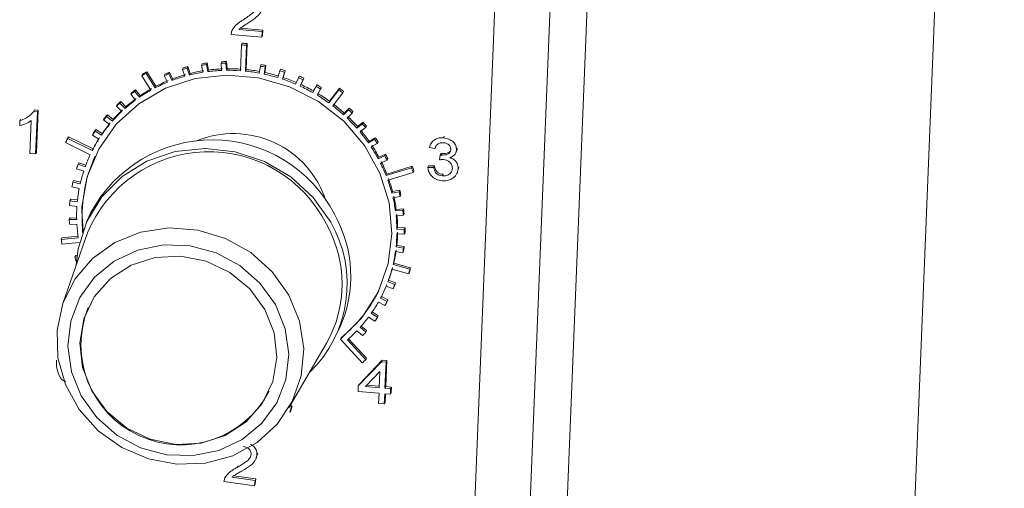
# Model space of a CAD drawing. Units: millimetres. Extents: x 11673 to 11970, y -7568 to -7358.
# Drawn here: x 11914 to 11933, y -7449 to -7439 of the extents above; entities that cross this region are included whole.
import ezdxf

# ---------------------------------------------------------------- set-up
doc = ezdxf.new("R2010")
doc.units = ezdxf.units.MM
doc.header["$LTSCALE"] = 10

msp = doc.modelspace()

# ---------------------------------------------------------------- linework, layer by layer
at = {"color": 7, "linetype": 'Continuous', "lineweight": 15}
for p, q in [((11930.741943, -7467.952177), (11933.303905, -7404.288812)), ((11924.915552, -7420.777958), (11922.35359, -7484.441323)), ((11925.656691, -7420.84135), (11923.094729, -7484.504714)), ((11921.281458, -7483.527855), (11923.777508, -7421.502384)), ((11917.97227, -7439.356408), (11918.420619, -7439.394756)), ((11918.40139, -7439.535723), (11917.785675, -7439.48306)), ((11917.80152, -7439.409169), (11917.816369, -7439.377028)), ((11917.93846, -7439.386927), (11918.40577, -7439.426897)), ((11918.40577, -7439.426897), (11918.40139, -7439.535723)), ((11918.40139, -7439.535723), (11918.416239, -7439.503583)), ((11918.40577, -7439.426897), (11918.420619, -7439.394756)), ((11918.420619, -7439.394756), (11918.416239, -7439.503583)), ((11917.99303, -7439.691599), (11917.97214, -7440.2107)), ((11917.99303, -7439.691599), (11918.007879, -7439.659458)), ((11918.070959, -7440.219152), (11918.091848, -7439.700051)), ((11918.085807, -7440.187011), (11918.106697, -7439.66791)), ((11918.091848, -7439.700051), (11918.106697, -7439.66791)), ((11916.809374, -7440.184186), (11916.824223, -7440.152045)), ((11916.903399, -7440.159471), (11916.918248, -7440.12733)), ((11916.949479, -7440.296941), (11916.903399, -7440.159471)), ((11916.964328, -7440.2648), (11916.918248, -7440.12733)), ((11917.190868, -7440.101505), (11917.205717, -7440.069364)), ((11917.190868, -7440.101505), (11917.220009, -7440.24239)), ((11917.287842, -7440.087706), (11917.302691, -7440.055565)), ((11917.316984, -7440.228591), (11917.287842, -7440.087706)), ((11917.331833, -7440.19645), (11917.302691, -7440.055565)), ((11917.582167, -7440.062886), (11917.597016, -7440.030745)), ((11917.582167, -7440.062886), (11917.593966, -7440.205233)), ((11917.680747, -7440.060194), (11917.695596, -7440.028053)), ((11917.692545, -7440.202541), (11917.680747, -7440.060194)), ((11917.707394, -7440.1704), (11917.695596, -7440.028053)), ((11918.372425, -7440.119355), (11918.349289, -7440.258714)), ((11918.372425, -7440.119355), (11918.387274, -7440.087214)), ((11918.446977, -7440.278194), (11918.470112, -7440.138834)), ((11918.461826, -7440.246053), (11918.484961, -7440.106693)), ((11918.470112, -7440.138834), (11918.484961, -7440.106693)), ((11915.993261, -7440.310319), (11916.00811, -7440.278178)), ((11915.993261, -7440.310319), (11916.174567, -7440.601547)), ((11916.077534, -7440.264947), (11916.092383, -7440.232806)), ((11916.25884, -7440.556176), (11916.077534, -7440.264947)), ((11916.273689, -7440.524035), (11916.092383, -7440.232806)), ((11916.442975, -7440.309782), (11916.457824, -7440.277641)), ((11916.442975, -7440.309782), (11916.505356, -7440.44193)), ((11916.532746, -7440.274494), (11916.547595, -7440.242353)), ((11916.595127, -7440.406643), (11916.532746, -7440.274494)), ((11916.609976, -7440.374502), (11916.547595, -7440.242353)), ((11916.809374, -7440.184186), (11916.855455, -7440.321655)), ((11916.949479, -7440.296941), (11916.964328, -7440.2648)), ((11917.316984, -7440.228591), (11917.331833, -7440.19645)), ((11917.692545, -7440.202541), (11917.707394, -7440.1704)), ((11918.070959, -7440.219152), (11918.085807, -7440.187011)), ((11918.446977, -7440.278194), (11918.461826, -7440.246053)), ((11918.760427, -7440.21366), (11918.720185, -7440.348611)), ((11918.760427, -7440.21366), (11918.775276, -7440.181519)), ((11918.815387, -7440.378847), (11918.855629, -7440.243896)), ((11918.815387, -7440.378847), (11918.830236, -7440.346706)), ((11918.830236, -7440.346706), (11918.870478, -7440.211756)), ((11918.855629, -7440.243896), (11918.870478, -7440.211756)), ((11919.136477, -7440.350472), (11919.079686, -7440.479143)), ((11919.136477, -7440.350472), (11919.151326, -7440.318331)), ((11919.185932, -7440.487576), (11919.242723, -7440.358906)), ((11919.227874, -7440.391046), (11919.242723, -7440.358906)), ((11916.25884, -7440.556176), (11916.273689, -7440.524035)), ((11916.595127, -7440.406643), (11916.609976, -7440.374502)), ((11919.171083, -7440.519717), (11919.227874, -7440.391046)), ((11919.171083, -7440.519717), (11919.185932, -7440.487576)), ((11919.49536, -7440.527894), (11919.422808, -7440.648502)), ((11919.510209, -7440.495754), (11919.437657, -7440.616361)), ((11919.49536, -7440.527894), (11919.510209, -7440.495754)), ((11919.581685, -7440.578244), (11919.596534, -7440.546103)), ((11915.775499, -7440.682185), (11915.790348, -7440.650044)), ((11915.775499, -7440.682185), (11915.867672, -7440.798293)), ((11915.853107, -7440.627358), (11915.867956, -7440.595217)), ((11915.945279, -7440.743467), (11915.853107, -7440.627358)), ((11915.960128, -7440.711326), (11915.867956, -7440.595217)), ((11915.945279, -7440.743467), (11915.960128, -7440.711326)), ((11919.422808, -7440.648502), (11919.437657, -7440.616361)), ((11919.509133, -7440.698851), (11919.581685, -7440.578244)), ((11919.948215, -7440.596017), (11919.744794, -7440.854338)), ((11919.963064, -7440.563876), (11919.759643, -7440.822198)), ((11919.82485, -7440.913765), (11920.028271, -7440.655444)), ((11919.948215, -7440.596017), (11919.963064, -7440.563876)), ((11920.028271, -7440.655444), (11920.04312, -7440.623303)), ((11915.483676, -7440.923829), (11915.498525, -7440.891688)), ((11915.483676, -7440.923829), (11915.588927, -7441.029441)), ((11915.553541, -7440.860307), (11915.56839, -7440.828167)), ((11915.658793, -7440.96592), (11915.553541, -7440.860307)), ((11915.673642, -7440.933779), (11915.56839, -7440.828167)), ((11915.658793, -7440.96592), (11915.673642, -7440.933779)), ((11919.744794, -7440.854338), (11919.759643, -7440.822198)), ((11913.822704, -7441.026496), (11913.837553, -7440.994356)), ((11913.822704, -7441.026496), (11913.896106, -7441.032775)), ((11913.837553, -7440.994356), (11913.910955, -7441.000634)), ((11913.896106, -7441.032775), (11913.861946, -7441.88162)), ((11913.910955, -7441.000634), (11913.876795, -7441.849479)), ((11913.896106, -7441.032775), (11913.910955, -7441.000634)), ((11915.28648, -7441.126799), (11915.301329, -7441.094658)), ((11915.403351, -7441.220452), (11915.28648, -7441.126799)), ((11915.4182, -7441.188311), (11915.301329, -7441.094658)), ((11920.142035, -7440.994202), (11920.041181, -7441.0938)), ((11920.041181, -7441.0938), (11920.05603, -7441.061659)), ((11920.156884, -7440.962061), (11920.05603, -7441.061659)), ((11920.113859, -7441.161481), (11920.214712, -7441.061882)), ((11920.142035, -7440.994202), (11920.156884, -7440.962061)), ((11920.214712, -7441.061882), (11920.229561, -7441.029741)), ((11913.541464, -7441.316052), (11913.545502, -7441.215728)), ((11913.545502, -7441.215728), (11913.560351, -7441.183587)), ((11913.747925, -7441.871867), (11913.774544, -7441.210407)), ((11915.225325, -7441.198134), (11915.240174, -7441.165993)), ((11915.225325, -7441.198134), (11915.342196, -7441.291787)), ((11915.403351, -7441.220452), (11915.4182, -7441.188311)), ((11920.420861, -7441.276622), (11920.30786, -7441.363567)), ((11920.30786, -7441.363567), (11920.322709, -7441.331426)), ((11920.43571, -7441.244481), (11920.322709, -7441.331426)), ((11920.420861, -7441.276622), (11920.43571, -7441.244481)), ((11920.485152, -7441.351618), (11920.500001, -7441.319477)), ((11914.504802, -7441.569608), (11914.519651, -7441.537467)), ((11915.014138, -7441.779097), (11914.519651, -7441.537467)), ((11915.004029, -7441.501298), (11915.018878, -7441.469157)), ((11915.004029, -7441.501298), (11915.130899, -7441.581693)), ((11915.055625, -7441.423138), (11915.070474, -7441.390997)), ((11915.182496, -7441.503532), (11915.055625, -7441.423138)), ((11915.197345, -7441.471392), (11915.070474, -7441.390997)), ((11915.182496, -7441.503532), (11915.197345, -7441.471392)), ((11920.372151, -7441.438563), (11920.485152, -7441.351618)), ((11922.048465, -7441.557892), (11922.063314, -7441.525752)), ((11914.463479, -7441.65351), (11914.478328, -7441.62137)), ((11914.463479, -7441.65351), (11914.957966, -7441.89514)), ((11914.999289, -7441.811238), (11914.504802, -7441.569608)), ((11920.664715, -7441.586813), (11920.541134, -7441.6599)), ((11920.541134, -7441.6599), (11920.555983, -7441.627759)), ((11920.679564, -7441.554672), (11920.555983, -7441.627759)), ((11920.596147, -7441.741171), (11920.719728, -7441.668085)), ((11920.664715, -7441.586813), (11920.679564, -7441.554672)), ((11920.719728, -7441.668085), (11920.734577, -7441.635944)), ((11921.796843, -7441.662823), (11921.780138, -7441.698982)), ((11921.875897, -7441.772454), (11921.890746, -7441.740313)), ((11913.861946, -7441.88162), (11913.747925, -7441.871867)), ((11913.861946, -7441.88162), (11913.876795, -7441.849479)), ((11914.999289, -7441.811238), (11915.014138, -7441.779097)), ((11920.870217, -7441.920475), (11920.737768, -7441.978689)), ((11920.885066, -7441.888334), (11920.752617, -7441.946549)), ((11920.870217, -7441.920475), (11920.885066, -7441.888334)), ((11921.875897, -7441.772454), (11921.762314, -7441.751819)), ((11921.96762, -7441.998701), (11921.98421, -7441.901839)), ((11921.98421, -7441.901839), (11921.999059, -7441.869698)), ((11922.002691, -7441.904614), (11922.01754, -7441.872474)), ((11922.293523, -7441.861624), (11922.310228, -7441.825466)), ((11922.309692, -7441.796761), (11922.324541, -7441.76462)), ((11914.714791, -7442.088569), (11914.72964, -7442.056429)), ((11914.85627, -7442.139303), (11914.714791, -7442.088569)), ((11914.868507, -7442.106226), (11914.72964, -7442.056429)), ((11920.737768, -7441.978689), (11920.752617, -7441.946549)), ((11920.782741, -7442.06511), (11920.91519, -7442.006895)), ((11921.420362, -7442.127703), (11920.909887, -7442.283376)), ((11920.91519, -7442.006895), (11920.930039, -7441.974755)), ((11921.405513, -7442.159844), (11921.420362, -7442.127703)), ((11921.734708, -7442.153501), (11921.749557, -7442.12136)), ((11921.749557, -7442.12136), (11921.864016, -7442.12023)), ((11921.849167, -7442.152371), (11921.864016, -7442.12023)), ((11914.684314, -7442.17705), (11914.825793, -7442.227784)), ((11921.405513, -7442.159844), (11920.895038, -7442.315517)), ((11920.895038, -7442.315517), (11920.909887, -7442.283376)), ((11920.929347, -7442.405888), (11921.439823, -7442.250215)), ((11921.439823, -7442.250215), (11921.454672, -7442.218075)), ((11921.734708, -7442.153501), (11921.849167, -7442.152371)), ((11922.026361, -7442.320408), (11922.04121, -7442.288267)), ((11922.317022, -7442.27316), (11922.333727, -7442.237001)), ((11922.354951, -7442.146182), (11922.32794, -7442.235135)), ((11922.340102, -7442.178323), (11922.354951, -7442.146182)), ((11914.609536, -7442.448437), (11914.624385, -7442.416296)), ((11914.755422, -7442.48318), (11914.609536, -7442.448437)), ((11914.763286, -7442.449376), (11914.624385, -7442.416296)), ((11914.590329, -7442.54027), (11914.736214, -7442.575012)), ((11921.010762, -7442.665713), (11921.025611, -7442.633572)), ((11921.15534, -7442.639447), (11921.010762, -7442.665713)), ((11921.170189, -7442.607306), (11921.025611, -7442.633572)), ((11921.033932, -7442.758783), (11921.17851, -7442.732516)), ((11921.15534, -7442.639447), (11921.170189, -7442.607306)), ((11921.17851, -7442.732516), (11921.193359, -7442.700375)), ((11914.542201, -7442.913742), (11914.69047, -7442.932012)), ((11914.549873, -7442.819831), (11914.564722, -7442.78769)), ((11914.698142, -7442.8381), (11914.549873, -7442.819831)), ((11914.701627, -7442.804559), (11914.564722, -7442.78769)), ((11914.971137, -7443.058568), (11914.896892, -7443.219273)), ((11921.083336, -7443.024423), (11921.098185, -7442.992282)), ((11921.231008, -7443.014789), (11921.083336, -7443.024423)), ((11921.095046, -7443.1189), (11921.242717, -7443.109266)), ((11921.245857, -7442.982648), (11921.098185, -7442.992282)), ((11921.231008, -7443.014789), (11921.245857, -7442.982648)), ((11921.242717, -7443.109266), (11921.257566, -7443.077125)), ((11914.536628, -7443.197601), (11914.551477, -7443.165461)), ((11914.685225, -7443.199145), (11914.536628, -7443.197601)), ((11914.540597, -7443.29229), (11914.689195, -7443.293833)), ((11914.684567, -7443.166843), (11914.551477, -7443.165461)), ((11914.905495, -7443.463628), (11914.407396, -7444.878255)), ((11921.111755, -7443.386674), (11921.126604, -7443.354533)), ((11921.260473, -7443.393806), (11921.111755, -7443.386674)), ((11921.111842, -7443.481249), (11921.26056, -7443.488381)), ((11921.275322, -7443.361665), (11921.126604, -7443.354533)), ((11921.260473, -7443.393806), (11921.275322, -7443.361665)), ((11921.26056, -7443.488381), (11921.275409, -7443.45624)), ((11914.71685, -7443.561308), (11914.374664, -7443.596733)), ((11914.374664, -7443.596733), (11914.389513, -7443.564592)), ((11914.712513, -7443.531153), (11914.389513, -7443.564592)), ((11914.39022, -7443.690886), (11914.732406, -7443.65546)), ((11921.095625, -7443.747443), (11921.110474, -7443.715302)), ((11921.258176, -7443.739102), (11921.110474, -7443.715302)), ((11914.695647, -7443.912222), (11914.66433, -7443.919169)), ((11921.084088, -7443.840805), (11921.23179, -7443.864605)), ((11921.243327, -7443.771243), (11921.095625, -7443.747443)), ((11921.23179, -7443.864605), (11921.246639, -7443.832464)), ((11921.243327, -7443.771243), (11921.258176, -7443.739102)), ((11914.649481, -7443.95131), (11914.66433, -7443.919169)), ((11914.69185, -7443.941912), (11914.649481, -7443.95131)), ((11914.676407, -7444.043622), (11914.681713, -7444.042445)), ((11921.035168, -7444.10173), (11921.050017, -7444.069589)), ((11921.372165, -7444.195248), (11921.035168, -7444.10173)), ((11921.387014, -7444.163107), (11921.050017, -7444.069589)), ((11921.012167, -7444.192585), (11921.349164, -7444.286102)), ((11921.349164, -7444.286102), (11921.364013, -7444.253962)), ((11921.372165, -7444.195248), (11921.387014, -7444.163107)), ((11920.931223, -7444.444623), (11920.946072, -7444.412482)), ((11921.070794, -7444.500542), (11920.931223, -7444.444623)), ((11921.085643, -7444.468401), (11920.946072, -7444.412482)), ((11921.070794, -7444.500542), (11921.085643, -7444.468401)), ((11920.848564, -7444.642889), (11920.863413, -7444.610749)), ((11920.897077, -7444.531711), (11921.036648, -7444.58763)), ((11921.036648, -7444.58763), (11921.051497, -7444.555489)), ((11920.740413, -7444.853482), (11920.872981, -7444.924407)), ((11920.917799, -7444.842293), (11920.785232, -7444.771369)), ((11920.932648, -7444.810152), (11920.801459, -7444.739965)), ((11920.917799, -7444.842293), (11920.932648, -7444.810152)), ((11920.722944, -7445.162384), (11920.599217, -7445.077437)), ((11920.737793, -7445.130243), (11920.619005, -7445.048687)), ((11920.544348, -7445.153438), (11920.668075, -7445.238386)), ((11920.722944, -7445.162384), (11920.737793, -7445.130243)), ((11919.889798, -7445.525978), (11919.964043, -7445.365274)), ((11920.311599, -7445.42742), (11920.42477, -7445.525212)), ((11920.488929, -7445.456377), (11920.375758, -7445.358585)), ((11920.503778, -7445.424236), (11920.398405, -7445.333182)), ((11920.488929, -7445.456377), (11920.503778, -7445.424236)), ((11918.943836, -7446.974074), (11919.698154, -7445.67782)), ((11919.978194, -7445.598953), (11919.993043, -7445.566812)), ((11919.978194, -7445.598953), (11920.415205, -7446.071584)), ((11920.487764, -7446.010869), (11920.117953, -7445.610915)), ((11920.502613, -7445.978728), (11920.142597, -7445.589368)), ((11920.33704, -7446.536008), (11920.802745, -7446.051676)), ((11920.351889, -7446.503867), (11920.817594, -7446.019536)), ((11920.487764, -7446.010869), (11920.502613, -7445.978728)), ((11920.802745, -7446.051676), (11920.817594, -7446.019536)), ((11920.802745, -7446.051676), (11920.893962, -7446.059478)), ((11920.817594, -7446.019536), (11920.908811, -7446.027338)), ((11920.893962, -7446.059478), (11920.872941, -7446.581845)), ((11920.908811, -7446.027338), (11920.887789, -7446.549704)), ((11920.893962, -7446.059478), (11920.908811, -7446.027338)), ((11920.772023, -7446.246463), (11920.481526, -7446.548366)), ((11920.758919, -7446.572092), (11920.772023, -7446.246463)), ((11920.332661, -7446.644834), (11920.33704, -7446.536008)), ((11920.75454, -7446.680918), (11920.332661, -7446.644834)), ((11920.33704, -7446.536008), (11920.351889, -7446.503867)), ((11920.481526, -7446.548366), (11920.758919, -7446.572092)), ((11920.51123, -7446.517496), (11920.760259, -7446.538796)), ((11920.746219, -7446.887688), (11920.75454, -7446.680918)), ((11920.872941, -7446.581845), (11920.887789, -7446.549704)), ((11920.872941, -7446.581845), (11920.986962, -7446.591597)), ((11920.887789, -7446.549704), (11921.001811, -7446.559456)), ((11920.986962, -7446.591597), (11920.982582, -7446.700423)), ((11920.982582, -7446.700423), (11920.997431, -7446.668283)), ((11920.986962, -7446.591597), (11921.001811, -7446.559456)), ((11921.001811, -7446.559456), (11920.997431, -7446.668283)), ((11920.868561, -7446.690671), (11920.86024, -7446.897441)), ((11920.86024, -7446.897441), (11920.875089, -7446.8653)), ((11920.982582, -7446.700423), (11920.868561, -7446.690671)), ((11920.88207, -7446.691826), (11920.875089, -7446.8653)), ((11918.992834, -7446.975128), (11918.965822, -7447.064082)), ((11918.969753, -7447.069965), (11918.986458, -7447.033807)), ((11919.007683, -7446.942988), (11918.980671, -7447.031941)), ((11918.992834, -7446.975128), (11919.007683, -7446.942988)), ((11920.86024, -7446.897441), (11920.746219, -7446.887688)), ((11918.281066, -7448.006718), (11918.297771, -7447.970559)), ((11918.318712, -7447.893827), (11918.291015, -7447.967963)), ((11918.303863, -7447.925968), (11918.318712, -7447.893827)), ((11917.904099, -7448.171655), (11917.918948, -7448.139514)), ((11918.255356, -7448.538138), (11917.641852, -7448.453449)), ((11917.672934, -7448.35668), (11917.658085, -7448.388821)), ((11917.661939, -7448.380704), (11917.676788, -7448.348564)), ((11917.800327, -7448.365731), (11918.265958, -7448.430007)), ((11917.836623, -7448.336551), (11918.280807, -7448.397867)), ((11918.265958, -7448.430007), (11918.255356, -7448.538138)), ((11918.265958, -7448.430007), (11918.280807, -7448.397867)), ((11918.280807, -7448.397867), (11918.270205, -7448.505998)), ((11918.255356, -7448.538138), (11918.270205, -7448.505998))]:
    msp.add_line(p, q, dxfattribs=at)
at = {"color": 7, "linetype": 'Continuous', "lineweight": 15, "flags": 128}
for points in [[(11914.80209, -7443.456907), (11914.789152, -7442.942979), (11914.894705, -7442.343116), (11915.127593, -7441.782965), (11915.477941, -7441.286275), (11915.930898, -7440.874102), (11916.46726, -7440.563921), (11917.064288, -7440.368883), (11917.69667, -7440.297256), (11918.337596, -7440.352076), (11918.959895, -7440.531019), (11919.537183, -7440.8265), (11920.044986, -7441.225991), (11920.461775, -7441.712555), (11920.769882, -7442.265565), (11920.956243, -7442.861575), (11921.012957, -7443.475317), (11920.937621, -7444.080772), (11920.733428, -7444.652271), (11920.409035, -7445.165586), (11919.978194, -7445.598953), (11919.978194, -7445.598953)], [(11919.783551, -7443.248765), (11919.434974, -7442.754222), (11918.984022, -7442.340832), (11918.453306, -7442.029325), (11917.869439, -7441.83532), (11917.2617, -7441.768547), (11916.660561, -7441.832353), (11916.096167, -7442.023539), (11915.596819, -7442.332518), (11915.187557, -7442.743796), (11914.888902, -7443.236751), (11914.71583, -7443.786663), (11914.67712, -7444.112226)], [(11918.942397, -7444.713561), (11919.156491, -7445.235321), (11919.241511, -7445.784216), (11919.192873, -7446.330655), (11919.013199, -7446.845179), (11918.712175, -7447.30005), (11918.30603, -7447.670746), (11917.816659, -7447.937282), (11917.270445, -7448.08529), (11916.696833, -7448.106791), (11916.126747, -7448.000624), (11915.590922, -7447.772514), (11915.118242, -7447.434759), (11914.734191, -7447.005566), (11914.459473, -7446.508073), (11914.308898, -7445.969102), (11914.290584, -7445.417706), (11914.405517, -7444.883614), (11914.647502, -7444.395616), (11915.003494, -7443.980023), (11915.4543, -7443.659238), (11915.975617, -7443.450554), (11916.539342, -7443.365223), (11917.115084, -7443.407845), (11917.671804, -7443.576121), (11918.179489, -7443.860979), (11918.61077, -7444.247064), (11918.942397, -7444.713561)], [(11914.777137, -7446.734904), (11915.086746, -7447.166456), (11915.491572, -7447.519698), (11915.968089, -7447.774098), (11916.488602, -7447.914874), (11917.022863, -7447.933842), (11917.539822, -7447.829902), (11918.009434, -7447.609093), (11918.404407, -7447.284249), (11918.701788, -7446.874247), (11918.884294, -7446.402916), (11918.941317, -7445.897648), (11918.869545, -7445.387807), (11918.673147, -7444.903023), (11918.363539, -7444.471471), (11917.958713, -7444.118229), (11917.482196, -7443.863829), (11916.961682, -7443.723053), (11916.427421, -7443.704085), (11915.910463, -7443.808025), (11915.440851, -7444.028834), (11915.045877, -7444.353678), (11914.748496, -7444.76368), (11914.565991, -7445.235011), (11914.508967, -7445.740279), (11914.58074, -7446.25012), (11914.777137, -7446.734904)], [(11918.463473, -7445.001611), (11918.160071, -7444.587288), (11917.75888, -7444.256902), (11917.287242, -7444.032968), (11916.777297, -7443.930746), (11916.263799, -7443.957204), (11915.78174, -7444.110537), (11915.363972, -7444.380297), (11915.038966, -7444.748099), (11914.82887, -7445.188879), (11914.748002, -7445.672599), (11914.801873, -7446.166293), (11914.986811, -7446.636316), (11915.290214, -7447.050639), (11915.691404, -7447.381025), (11916.163043, -7447.604959), (11916.672987, -7447.707181), (11917.186486, -7447.680723), (11917.668545, -7447.52739), (11918.086312, -7447.25763), (11918.411318, -7446.889828), (11918.621414, -7446.449048), (11918.702282, -7445.965328), (11918.648412, -7445.471634), (11918.463473, -7445.001611)]]:
    msp.add_lwpolyline(points, dxfattribs=at)
at = {"color": 7, "linetype": 'Continuous', "lineweight": 15}
for centre, radius, start, end in [((11917.704622, -7443.645391), 3.964298, 84.3945042, 85.8279753), ((11917.719471, -7443.61325), 3.964298, 84.3945042, 85.8279753), ((11917.705592, -7443.402547), 3.340817, 103.8935534, 105.5609284), ((11917.720441, -7443.370407), 3.340817, 103.8935534, 105.5609284), ((11917.720669, -7443.477106), 3.416924, 97.2772952, 98.9198176), ((11917.735518, -7443.444965), 3.416924, 97.2772952, 98.9198176), ((11917.726637, -7443.546917), 3.487025, 90.7540461, 92.3744799), ((11917.741486, -7443.514776), 3.487025, 90.7540461, 92.3744799), ((11917.718602, -7443.652924), 3.593549, 77.9287693, 79.5170187), ((11917.733451, -7443.620783), 3.593549, 77.9287693, 79.5170187), ((11917.635286, -7443.259277), 3.375293, 117.4849774, 119.1097276), ((11917.650135, -7443.227136), 3.375293, 117.4849774, 119.1097276), ((11917.681457, -7443.328624), 3.263011, 110.612142, 112.3059189), ((11917.696306, -7443.296483), 3.263011, 110.612142, 112.3059189), ((11917.703758, -7443.361333), 3.15583, 105.5931818, 110.5666182), ((11917.718607, -7443.329193), 3.15583, 105.5931818, 110.5666182), ((11917.72259, -7443.432904), 3.229855, 98.9518751, 103.849007), ((11917.737439, -7443.400763), 3.229855, 98.9518751, 103.849007), ((11917.732549, -7443.50251), 3.300187, 92.4066946, 97.2339824), ((11917.747397, -7443.470369), 3.300187, 92.4066946, 97.2339824), ((11917.734341, -7443.565086), 3.362804, 85.9449787, 90.7121398), ((11917.74919, -7443.532945), 3.362804, 85.9449787, 90.7121398), ((11917.730084, -7443.616152), 3.41406, 79.5504716, 84.2697873), ((11917.744933, -7443.584011), 3.41406, 79.5504716, 84.2697873), ((11917.723003, -7443.652323), 3.450925, 73.204249, 77.8898861), ((11917.737852, -7443.620182), 3.450925, 73.204249, 77.8898861), ((11917.711238, -7443.682132), 3.623685, 71.5903632, 73.1697946), ((11917.726087, -7443.649991), 3.623685, 71.5903632, 73.1697946), ((11917.731853, -7443.639541), 3.471197, 66.8855916, 71.5529634), ((11917.707145, -7443.693396), 3.635674, 65.2739796, 66.8499367), ((11917.721994, -7443.661255), 3.635674, 65.2739796, 66.8499367), ((11917.676865, -7443.292871), 3.082255, 112.3387426, 117.3910342), ((11917.691714, -7443.26073), 3.082255, 112.3387426, 117.3910342), ((11917.717004, -7443.671682), 3.471197, 66.8855916, 71.5529634), ((11917.716141, -7443.673989), 3.473656, 60.572801, 65.2379694), ((11917.73099, -7443.641848), 3.473656, 60.572801, 65.2379694), ((11917.71043, -7443.687352), 3.628794, 58.9578423, 60.5357906), ((11917.725279, -7443.655211), 3.628794, 58.9578423, 60.5357906), ((11917.613919, -7443.202146), 3.119293, 124.366933, 126.1123461), ((11917.628767, -7443.170005), 3.119293, 124.366933, 126.1123461), ((11917.644164, -7443.232021), 3.013156, 119.1912783, 124.3205389), ((11917.659013, -7443.19988), 3.013156, 119.1912783, 124.3205389), ((11917.724074, -7443.660673), 3.458153, 54.2439753, 58.9230791), ((11917.738923, -7443.628532), 3.458153, 54.2439753, 58.9230791), ((11917.714295, -7443.689038), 3.815387, 52.6641977, 54.1614704), ((11917.729144, -7443.656897), 3.815387, 52.6641977, 54.1614704), ((11917.577587, -7443.156687), 3.061065, 131.3931979, 133.1606763), ((11917.592436, -7443.124546), 3.061065, 131.3931979, 133.1606763), ((11917.609087, -7443.182222), 2.952226, 126.1474162, 131.3470295), ((11917.623936, -7443.150081), 2.952226, 126.1474162, 131.3470295), ((11917.743567, -7443.634639), 3.425623, 47.8777762, 52.5864629), ((11917.758416, -7443.602498), 3.425623, 47.8777762, 52.5864629), ((11917.545487, -7443.125295), 3.01614, 138.5014856, 140.2864723), ((11917.560336, -7443.093154), 3.01614, 138.5014856, 140.2864723), ((11917.575828, -7443.145472), 2.902647, 133.1973414, 138.4560126), ((11917.590677, -7443.113331), 2.902647, 133.1973414, 138.4560126), ((11917.790939, -7443.567744), 3.378014, 41.4542196, 46.2070566), ((11917.751647, -7443.633928), 3.561195, 46.2399299, 47.8377849), ((11917.766496, -7443.601787), 3.561195, 46.2399299, 47.8377849), ((11917.548826, -7443.122144), 2.866954, 140.3249359, 145.6271758), ((11917.563675, -7443.090004), 2.866954, 140.3249359, 145.6271758), ((11917.77609, -7443.599885), 3.378014, 41.4542196, 46.2070566), ((11917.792598, -7443.594784), 3.504517, 39.7976781, 41.4127153), ((11917.807447, -7443.562643), 3.504517, 39.7976781, 41.4127153), ((11917.48097, -7443.048078), 3.324358, 152.9732245, 154.5852151), ((11917.522174, -7443.107501), 2.986794, 145.6715126, 147.4681724), ((11917.537023, -7443.07536), 2.986794, 145.6715126, 147.4681724), ((11917.831376, -7443.4245), 1.952191, 18.1439705, 112.2624849), ((11917.821589, -7443.561001), 3.318149, 34.9555163, 39.7653636), ((11917.836438, -7443.52886), 3.318149, 34.9555163, 39.7653636), ((11917.466121, -7443.080219), 3.324358, 152.9732245, 154.5852151), ((11917.406704, -7444.359531), 2.761247, 27.4174001, 151.891017), ((11917.532213, -7443.110997), 2.846941, 147.5085158, 152.8355813), ((11917.547062, -7443.078856), 2.846941, 147.5085158, 152.8355813), ((11917.878434, -7443.522596), 3.249529, 28.3669709, 33.2443122), ((11917.893283, -7443.490455), 3.249529, 28.3669709, 33.2443122), ((11917.846476, -7443.553764), 3.436767, 33.2763787, 34.9125725), ((11917.861325, -7443.521623), 3.436767, 33.2763787, 34.9125725), ((11917.596351, -7443.095794), 2.798789, 155.307, 186.587386), ((11917.52929, -7443.109382), 2.843605, 154.7221881, 160.0534205), ((11917.340883, -7444.473063), 2.636299, 26.6730202, 157.4866709), ((11917.910796, -7443.515474), 3.361874, 26.662333, 28.3227382), ((11917.925645, -7443.483333), 3.361874, 26.662333, 28.3227382), ((11917.516612, -7443.103119), 2.979852, 160.0944974, 161.8939469), ((11917.943569, -7443.488732), 3.176098, 21.67792, 26.6301694), ((11917.958418, -7443.456591), 3.176098, 21.67792, 26.6301694), ((11918.006403, -7443.475519), 3.670385, 20.034867, 21.5438786), ((11917.542106, -7443.113632), 2.85711, 161.9377289, 167.2521438), ((11917.991554, -7443.50766), 3.670385, 20.034867, 21.5438786), ((11917.538575, -7443.10899), 3.002599, 167.291347, 169.0816965), ((11918.012829, -7443.46243), 3.101993, 14.8826516, 19.9134828), ((11918.027678, -7443.430289), 3.101993, 14.8826516, 19.9134828), ((11917.571174, -7443.119566), 2.886786, 169.1267706, 174.4046909), ((11918.096254, -7443.413172), 3.031293, 7.9812072, 13.089982), ((11918.054511, -7443.460842), 3.207776, 13.1234586, 14.8366245), ((11918.06936, -7443.428701), 3.207776, 13.1234586, 14.8366245), ((11917.577178, -7443.114418), 3.041605, 174.4420476, 176.2170573), ((11918.081405, -7443.445313), 3.031293, 7.9812072, 13.089982), ((11917.615387, -7443.123054), 2.93115, 176.2630068, 181.4875225), ((11917.676282, -7444.330928), 2.510721, 335.6712647, 29.6713447), ((11918.144388, -7443.437429), 2.967802, 0.9799304, 6.1613305), ((11918.159237, -7443.405289), 2.967802, 0.9799304, 6.1613305), ((11918.123985, -7443.44785), 3.137057, 6.1960149, 7.9348322), ((11918.138834, -7443.415709), 3.137057, 6.1960149, 7.9348322), ((11917.630438, -7443.115334), 3.094904, 181.5231911, 183.2777621), ((11917.672115, -7443.120579), 2.987947, 183.3241233, 188.4822012), ((11917.638287, -7444.485216), 2.476079, 313.8069056, 29.9575529), ((11917.602471, -7444.485059), 2.411341, 330.3535841, 29.7193348), ((11918.19732, -7443.437274), 2.914854, 353.8916064, 359.1355814), ((11918.212169, -7443.405133), 2.914854, 353.8916064, 359.1355814), ((11918.185178, -7443.443923), 3.075703, 359.171788, 0.9336539), ((11918.200027, -7443.411783), 3.075703, 359.171788, 0.9336539), ((11917.68295, -7443.098498), 3.345593, 188.5645072, 190.198859), ((11918.236706, -7443.442009), 2.875173, 346.735057, 352.0271844), ((11918.251555, -7443.409869), 2.875173, 346.735057, 352.0271844), ((11918.233869, -7443.44675), 3.026901, 352.0651451, 353.8458986), ((11918.248718, -7443.41461), 3.026901, 352.0651451, 353.8458986), ((11917.766059, -7443.092304), 3.232793, 195.4095296, 197.1138454), ((11918.2604, -7443.447855), 2.850762, 339.534114, 344.8564182), ((11918.275249, -7443.415714), 2.850762, 339.534114, 344.8564182), ((11918.288761, -7443.462982), 3.169163, 344.9460798, 346.6405411), ((11918.30361, -7443.430841), 3.169163, 344.9460798, 346.6405411), ((11918.282641, -7443.418444), 2.842882, 335.2032773, 337.6481969), ((11918.283328, -7443.457843), 2.976103, 337.6898804, 339.4908407), ((11918.298177, -7443.425702), 2.976103, 337.6898804, 339.4908407), ((11918.249055, -7443.401007), 2.780684, 308.8423359, 335.1673666), ((11918.267833, -7443.450601), 2.842837, 332.3160046, 337.6481977), ((11918.26005, -7443.446176), 2.851792, 325.1092991, 330.4303213), ((11918.282914, -7443.457447), 2.976645, 330.4736906, 332.2744321), ((11916.773983, -7445.713246), 2.002437, 158.0299662, 332.3764893), ((11918.239556, -7443.431199), 2.877182, 317.9416775, 323.2313406), ((11918.267714, -7443.447654), 2.994737, 323.2761013, 325.0695828), ((11918.209983, -7443.403458), 2.917741, 310.8378162, 316.0783303), ((11918.240992, -7443.425483), 3.02948, 316.1240864, 317.903829), ((11918.243283, -7443.402254), 3.441303, 309.1338018, 310.7090613)]:
    msp.add_arc(centre, radius, start, end, dxfattribs=at)
for points, knots in [([(11918.030701, -7439.187164), (11918.092422, -7439.145864), (11918.178344, -7439.08837), (11918.278574, -7438.997048), (11918.293299, -7438.940376), (11918.300629, -7438.912168)], [0, 0, 0, 0, 0.561570085, 0.781770645, 1, 1, 1, 1]), ([(11918.414718, -7438.92022), (11918.406259, -7438.960979), (11918.389289, -7439.042754), (11918.281931, -7439.150469), (11918.192909, -7439.209763), (11918.138455, -7439.246033)], [0, 0, 0, 0, 0.278437384, 0.558627478, 1, 1, 1, 1]), ([(11917.80152, -7439.409169), (11917.819637, -7439.377456), (11917.84951, -7439.325166), (11917.912323, -7439.26826), (11917.969773, -7439.22552), (11918.01039, -7439.199951), (11918.030701, -7439.187164)], [0, 0, 0, 0, 0.339295825, 0.559447116, 0.779696929, 1, 1, 1, 1]), ([(11918.138455, -7439.246033), (11918.11493, -7439.260978), (11918.076183, -7439.285592), (11918.02268, -7439.320399), (11917.977057, -7439.349714), (11917.951323, -7439.374526), (11917.93846, -7439.386927)], [0, 0, 0, 0, 0.34008662, 0.560142713, 0.780158569, 1, 1, 1, 1]), ([(11917.785675, -7439.48306), (11917.786615, -7439.468756), (11917.788294, -7439.443209), (11917.797478, -7439.419572), (11917.80152, -7439.409169)], [0, 0, 0, 0, 0.559888475, 1, 1, 1, 1]), ([(11913.545502, -7441.215728), (11913.606355, -7441.191703), (11913.71491, -7441.148845), (11913.789797, -7441.063847), (11913.822704, -7441.026496)], [0, 0, 0, 0, 0.560571162, 1, 1, 1, 1]), ([(11913.774544, -7441.210407), (11913.73376, -7441.235286), (11913.66089, -7441.279738), (11913.577975, -7441.30495), (11913.541464, -7441.316052)], [0, 0, 0, 0, 0.559668944, 1, 1, 1, 1]), ([(11921.762314, -7441.751819), (11921.7735, -7441.718598), (11921.795842, -7441.65225), (11921.872623, -7441.585816), (11921.961532, -7441.555638), (11922.019473, -7441.557141), (11922.048465, -7441.557892)], [0, 0, 0, 0, 0.280026625, 0.559267968, 0.779464962, 1, 1, 1, 1]), ([(11922.048621, -7441.656187), (11922.026284, -7441.655879), (11921.981688, -7441.655266), (11921.925361, -7441.682066), (11921.890212, -7441.724801), (11921.880673, -7441.756554), (11921.875897, -7441.772454)], [0, 0, 0, 0, 0.280284799, 0.559569157, 0.779458811, 1, 1, 1, 1]), ([(11922.048465, -7441.557892), (11922.084929, -7441.564187), (11922.157785, -7441.576764), (11922.246516, -7441.63455), (11922.301956, -7441.713506), (11922.307114, -7441.76902), (11922.309692, -7441.796761)], [0, 0, 0, 0, 0.280386178, 0.560214411, 0.780238608, 1, 1, 1, 1]), ([(11922.195527, -7441.790579), (11922.193362, -7441.770492), (11922.189027, -7441.730261), (11922.145962, -7441.687014), (11922.097391, -7441.663047), (11922.064888, -7441.658475), (11922.048621, -7441.656187)], [0, 0, 0, 0, 0.278705454, 0.558218915, 0.77889556, 1, 1, 1, 1]), ([(11921.98421, -7441.901839), (11921.98765, -7441.902452), (11921.993792, -7441.903547), (11921.999972, -7441.904288), (11922.002691, -7441.904614)], [0, 0, 0, 0, 0.560003154, 1, 1, 1, 1]), ([(11921.999059, -7441.869698), (11922.002499, -7441.870311), (11922.008641, -7441.871406), (11922.014821, -7441.872147), (11922.01754, -7441.872474)], [0, 0, 0, 0, 0.560003154, 1, 1, 1, 1]), ([(11922.002691, -7441.904614), (11922.046601, -7441.903486), (11922.101577, -7441.902074), (11922.157009, -7441.872073), (11922.186948, -7441.842384), (11922.192101, -7441.811267), (11922.195527, -7441.790579)], [0, 0, 0, 0, 0.499250867, 0.625081349, 0.750746599, 1, 1, 1, 1]), ([(11922.01754, -7441.872474), (11922.061034, -7441.871047), (11922.11549, -7441.869262), (11922.169417, -7441.842122), (11922.180718, -7441.829192), (11922.185219, -7441.824043)], [0, 0, 0, 0, 0.704819288, 0.882460944, 1, 1, 1, 1]), ([(11922.309692, -7441.796761), (11922.306689, -7441.817123), (11922.300683, -7441.85785), (11922.256457, -7441.919285), (11922.206427, -7441.940989), (11922.17589, -7441.954236)], [0, 0, 0, 0, 0.280364704, 0.56076835, 1, 1, 1, 1]), ([(11922.324541, -7441.76462), (11922.323482, -7441.786037), (11922.322398, -7441.80796), (11922.310282, -7441.824922), (11922.310002, -7441.825313)], [0, 0, 0, 0, 0.976944949, 1, 1, 1, 1]), ([(11921.864016, -7442.12023), (11921.869824, -7442.143813), (11921.881401, -7442.190822), (11921.923387, -7442.249109), (11921.982487, -7442.279929), (11922.021616, -7442.285485), (11922.04121, -7442.288267)], [0, 0, 0, 0, 0.280757241, 0.559627143, 0.779477728, 1, 1, 1, 1]), ([(11922.049147, -7441.994072), (11922.033787, -7441.993733), (11922.006349, -7441.993127), (11921.979457, -7441.996997), (11921.96762, -7441.998701)], [0, 0, 0, 0, 0.559819807, 1, 1, 1, 1]), ([(11922.226115, -7442.16772), (11922.22389, -7442.142675), (11922.219438, -7442.092564), (11922.169421, -7442.035952), (11922.110021, -7442.003024), (11922.069448, -7441.997057), (11922.049147, -7441.994072)], [0, 0, 0, 0, 0.27921349, 0.558647562, 0.779163134, 1, 1, 1, 1]), ([(11922.17589, -7441.954236), (11922.202928, -7441.964659), (11922.256942, -7441.985482), (11922.312034, -7442.046436), (11922.338713, -7442.113922), (11922.339639, -7442.156843), (11922.340102, -7442.178323)], [0, 0, 0, 0, 0.279962191, 0.559289201, 0.779448909, 1, 1, 1, 1]), ([(11922.0185, -7442.418016), (11921.978625, -7442.411478), (11921.898984, -7442.398421), (11921.806051, -7442.329618), (11921.748266, -7442.24359), (11921.739229, -7442.18354), (11921.734708, -7442.153501)], [0, 0, 0, 0, 0.280160547, 0.559559843, 0.779673202, 1, 1, 1, 1]), ([(11921.849167, -7442.152371), (11921.854975, -7442.175954), (11921.866552, -7442.222962), (11921.908538, -7442.28125), (11921.967638, -7442.31207), (11922.006767, -7442.317626), (11922.026361, -7442.320408)], [0, 0, 0, 0, 0.280757241, 0.559627143, 0.779477728, 1, 1, 1, 1]), ([(11922.340102, -7442.178323), (11922.332458, -7442.219494), (11922.317154, -7442.301919), (11922.225147, -7442.381331), (11922.12169, -7442.420374), (11922.052915, -7442.418802), (11922.0185, -7442.418016)], [0, 0, 0, 0, 0.279081269, 0.558729392, 0.779187558, 1, 1, 1, 1]), ([(11922.026361, -7442.320408), (11922.054031, -7442.320661), (11922.109274, -7442.321166), (11922.17595, -7442.283508), (11922.217858, -7442.2292), (11922.223362, -7442.188221), (11922.226115, -7442.16772)], [0, 0, 0, 0, 0.280241504, 0.559511527, 0.779635574, 1, 1, 1, 1]), ([(11914.357532, -7446.371604), (11914.327923, -7446.307538), (11914.274846, -7446.192696), (11914.278387, -7446.070199), (11914.279952, -7446.016037)], [0, 0, 0, 0, 0.557859934, 1, 1, 1, 1]), ([(11914.466828, -7446.444556), (11914.456934, -7446.442315), (11914.413025, -7446.43237), (11914.381755, -7446.398129), (11914.357532, -7446.371604)], [0, 0, 0, 0, 0.225336093, 1, 1, 1, 1]), ([(11918.984724, -7446.90381), (11918.985718, -7446.906231), (11918.995022, -7446.9289), (11918.993866, -7446.953318), (11918.992834, -7446.975128)], [0, 0, 0, 0, 0.106818424, 1, 1, 1, 1]), ([(11918.190085, -7447.911974), (11918.188435, -7447.888771), (11918.185128, -7447.842252), (11918.123469, -7447.774839), (11918.062507, -7447.759525), (11918.025308, -7447.75018)], [0, 0, 0, 0, 0.279497214, 0.560357455, 1, 1, 1, 1]), ([(11918.175516, -7447.702118), (11918.201703, -7447.718524), (11918.254806, -7447.751791), (11918.302597, -7447.83584), (11918.303441, -7447.895923), (11918.303863, -7447.925968)], [0, 0, 0, 0, 0.327239231, 0.663588288, 1, 1, 1, 1]), ([(11917.904099, -7448.171655), (11917.968259, -7448.133765), (11918.057577, -7448.081017), (11918.163153, -7447.995336), (11918.181135, -7447.939678), (11918.190085, -7447.911974)], [0, 0, 0, 0, 0.561570085, 0.781770645, 1, 1, 1, 1]), ([(11918.303863, -7447.925968), (11918.293065, -7447.96611), (11918.2714, -7448.046646), (11918.15775, -7448.148276), (11918.065226, -7448.202654), (11918.008629, -7448.235916)], [0, 0, 0, 0, 0.278437384, 0.558627478, 1, 1, 1, 1]), ([(11917.661939, -7448.380704), (11917.681891, -7448.350076), (11917.71479, -7448.299575), (11917.780935, -7448.246203), (11917.840901, -7448.206655), (11917.883031, -7448.183323), (11917.904099, -7448.171655)], [0, 0, 0, 0, 0.339295825, 0.559447116, 0.779696929, 1, 1, 1, 1]), ([(11918.008629, -7448.235916), (11917.98422, -7448.249564), (11917.944017, -7448.272044), (11917.888457, -7448.303899), (11917.8411, -7448.330699), (11917.813914, -7448.354057), (11917.800327, -7448.365731)], [0, 0, 0, 0, 0.34008662, 0.560142713, 0.780158569, 1, 1, 1, 1]), ([(11917.641852, -7448.453449), (11917.643611, -7448.439256), (11917.646751, -7448.413907), (11917.657297, -7448.390851), (11917.661939, -7448.380704)], [0, 0, 0, 0, 0.559888475, 1, 1, 1, 1])]:
    msp.add_open_spline(points, degree=3, knots=knots, dxfattribs=at)

doc.saveas('drawing.dxf')
